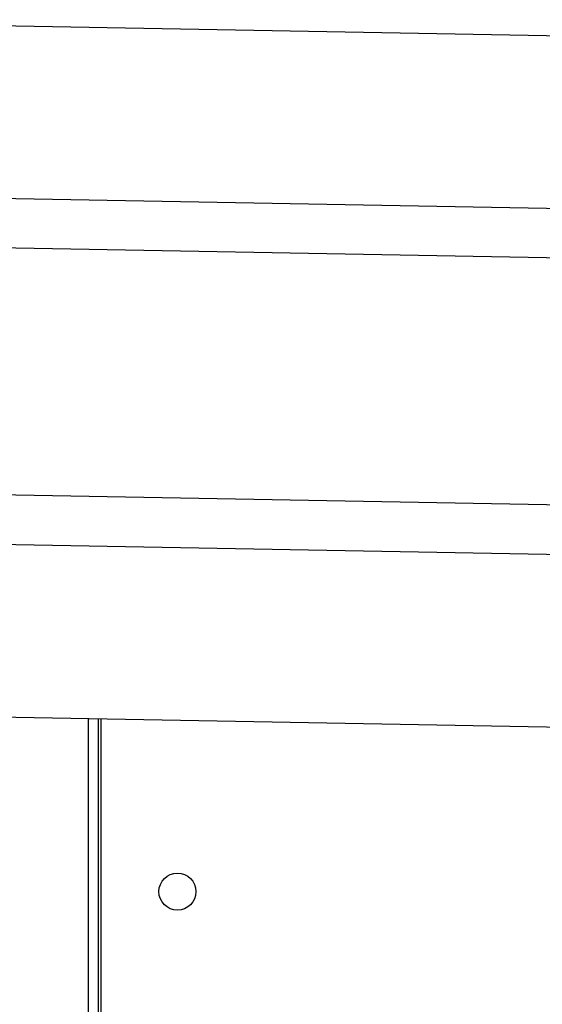
# Model space of a CAD drawing. Extents: x 543 to 20719, y 176 to 14052.
# Drawn here: x 5852 to 5958, y 12964 to 13164 of the extents above; entities that cross this region are included whole.
import ezdxf

# ---------------------------------------------------------------- set-up
doc = ezdxf.new("R2010")
doc.units = 0
doc.header["$LTSCALE"] = 50
doc.header["$MEASUREMENT"] = 0
doc.layers.add('上枠左右A1_5', color=1, linetype='CONTINUOUS')
doc.layers.add('柱前', color=3, linetype='CONTINUOUS')

msp = doc.modelspace()

# ---------------------------------------------------------------- linework, layer by layer
at = {"layer": '上枠左右A1_5'}
for p, q in [((5784.81, 13163.81), (8478.29, 13114.73)), ((5784.18, 13128.82), (8477.65, 13079.74)), ((5784, 13118.82), (8477.47, 13069.74)), ((5783.08, 13068.83), (8476.56, 13019.75)), ((5782.9, 13058.83), (8476.37, 13009.75)), ((5782.26, 13023.84), (8475.74, 12974.76)), ((5868.75, 13022.26), (5868.75, 12960.26))]:
    msp.add_line(p, q, dxfattribs=at)
msp.add_circle((5884.25, 12987.26), 3.75, dxfattribs=at)
at = {"layer": '柱前'}
for p, q in [((5866.25, 11150.85), (5866.25, 13022.31)), ((5868.25, 11150.85), (5868.25, 13022.27))]:
    msp.add_line(p, q, dxfattribs=at)

doc.saveas('drawing.dxf')
